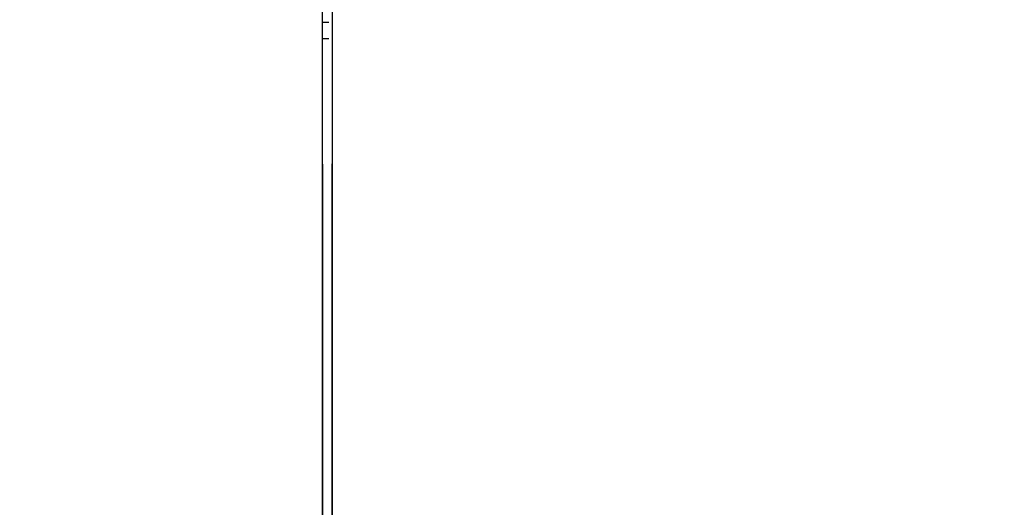
# Model space of a CAD drawing. Units: millimetres. Extents: x -488 to 1375, y -18 to 972.
# Drawn here: x 159 to 455, y 237 to 383 of the extents above; entities that cross this region are included whole.
import ezdxf

# ---------------------------------------------------------------- set-up
doc = ezdxf.new("R2010")
doc.units = ezdxf.units.MM
doc.header["$PDMODE"] = 34
doc.header["$PDSIZE"] = 3
doc.linetypes.add('STRICHPUNKT', pattern=[25.4, 12.7, -6.35, 0, -6.35])
doc.linetypes.add('VERDECKT', pattern=[9.524999999999999, 6.35, -3.175])
doc.layers.add('Basispunkt', color=191, linetype='Continuous', plot=False)
for name, color, linetype, lineweight in [('CREATON_GrE 0.20 (rot)', 10, 'Continuous', 20), ('CREATON_GrE 0.25', 2, 'Continuous', 25), ('CREATON_GrE 0.35', 3, 'Continuous', 35), ('CREATON_GrE 0.50', 7, 'Continuous', 50), ('CREATON_GrE 0.70', 4, 'Continuous', 70), ('CREATON_Linie 0.20 (rot)', 10, 'Continuous', 20), ('CREATON_Linie 0.25 - Funktion', 2, 'Continuous', 35), ('CREATON_Linie 0.35 - Funktion', 3, 'Continuous', 35), ('CREATON_Linie 0.50 - Funktion', 7, 'Continuous', 50), ('CREATON_Linie 0.70', 4, 'Continuous', 70), ('CREATON_Schraube', 143, 'Continuous', 35)]:
    doc.layers.add(name, color=color, linetype=linetype, lineweight=lineweight)
doc.layers.add('CREATON_Mittellinie', color=2, linetype='STRICHPUNKT')
doc.layers.add('Mittellinie', color=2, linetype='STRICHPUNKT')
doc.layers.add('CREATON_Schraffur grau_VA', color=254, linetype='Continuous', lineweight=30, transparency=0.4)

# ---------------------------------------------------------------- blocks, each defined once
blk = doc.blocks.new('*U52')
at = {"layer": 'CREATON_Schraffur grau_VA'}
h = blk.add_hatch(color=254, dxfattribs=at)
h.dxf.hatch_style = 1
edge = h.paths.add_edge_path()
edge.add_arc((5.488621073139793, -15.06136447806131), 35.81909264460096, 9.527592647008987, 60.81954731988583, ccw=False)
edge.add_arc((45.77346555796827, -8.500053300356335), 4.999999999999984, 187.2667298424199, 270.0000000000001)
edge.add_line((45.77346555796828, -13.50005330035632), (59.47300143065002, -13.50005330035632))
edge.add_line((59.47300143065002, -13.50005330035632), (87.68437750163173, -13.50005330035632))
edge.add_line((87.68437750163173, -13.50005330035632), (101.1989794401229, -13.50005330035632))
edge.add_arc((101.1989794401231, -5.500053300356386), 7.999999999999929, 269.999999999999, 341.5283221519698)
edge.add_arc((149.0974569510361, -21.50033638462412), 42.50022976819171, 18.471677848029174, 161.5283221519721, ccw=False)
edge.add_arc((196.9959344619484, -5.50005330035749), 7.999999999998836, 198.4716778480177, 269.9999999999884)
edge.add_line((196.9959344619468, -13.50005330035632), (209.5130794494055, -13.50005330035632))
edge.add_line((209.5130794494055, -13.50005330035632), (237.7244555203872, -13.50005330035632))
edge.add_line((237.7244555203872, -13.50005330035632), (250.2416005078458, -13.50005330035632))
edge.add_arc((250.2416005078442, -5.500053300357505), 7.99999999999881, 270.0000000000118, 341.5283221519825)
edge.add_arc((302.9331625215867, -24.75106374395352), 48.10177685472288, 103.61006381284528, 159.6643053495542, ccw=False)
edge.add_arc((290.6065730284659, 26.28957712535939), 4.406333899672354, 283.2191533701997, 355.6135170884208)
edge.add_line((295, 25.95256394876451), (296.0170560654446, 37.75928044709019))
edge.add_arc((302.2046802545477, 3.954117721952429), 34.36678221740605, 93.6823838578108, 100.37247735132098, ccw=False)
edge.add_line((299.997456951035, 38.24994669964369), (306.6974569510351, 38.24994669964369))
edge.add_arc((306.6939876857066, 36.24393742186155), 2.006012277716651, 30.09909481675072, 89.9009106959989, ccw=False)
edge.add_line((308.4295079510352, 37.24994669964369), (311.0154061434661, 32.77103969964352))
edge.add_arc((312.7474397965732, 33.77003822691261), 1.999484591833959, 209.9753930390402, 328.0483372528568)
edge.add_arc((316.1973379237971, 31.75014776074996), 1.999798942435955, 89.99658977798231, 151.2540802220086, ccw=False)
edge.add_line((316.1974569510351, 33.74994669964369), (318.1974569510351, 33.74994669964369))
edge.add_arc((318.1974569510352, 31.74994669964386), 1.999999999999829, 49.86521100000988, 90.00000000000318, ccw=False)
edge.add_line((319.486632866951, 33.2790070182127), (322.500649951035, 30.74994669964369))
edge.add_line((322.500649951035, 30.74994669964369), (334, 30.74994646696584))
edge.add_arc((299.0974459244693, 6.500049735576656), 42.49995026442248, 34.79113244286724, 157.424773193089)
edge.add_arc((250.5578980770738, 26.49929737063115), 9.999350680717699, 269.997472369849, 338.3835116301502, ccw=False)
edge.add_line((250.5574569510349, 16.49994669964369), (197.6374569510351, 16.49994669964369))
edge.add_arc((197.5887133940524, 26.42606900099378), 9.92624198152085, 202.8860189892555, 270.2813563605472, ccw=False)
edge.add_arc((149.0974550329143, 6.499343585424462), 42.50022976819296, 22.21179176606026, 157.4238988701374)
edge.add_arc((100.567622532044, 26.48498316066598), 9.985041635716058, 269.9416682459277, 338.4393157536354, ccw=False)
edge.add_line((100.5574569509588, 16.49994669964369), (46.6400000000001, 16.49994669964369))
edge.add_arc((46.64000000000006, 26.49994669964379), 10.00000000000011, 201.6190160000017, 270.0000000000002, ccw=False)
edge.add_line((37.34345742842265, 22.81561552358878), (36.04533035698842, 25.64157421924071))
edge.add_arc((33.22344048134927, 24.44072167107165), 3.066775067180315, 23.05213202933522, 94.0212235536434)
edge.add_line((33.00837985128192, 27.49994677525635), (23.40000000000009, 27.49994669964369))
edge.add_arc((21.40000035582248, 27.49994642674731), 1.999999644177628, -149.94497627255032, 7.817906691798271e-06, ccw=False)
edge.add_line((19.66891099999998, 26.49828369964368), (17.93108918701523, 29.50161042894567))
edge.add_arc((16.20000000000004, 28.49994669964346), 2.000000000000133, 30.05505100000613, 143.1301023541572)
edge.add_line((14.59999999999991, 29.6999466996435), (14.29999999258257, 29.29994668975357))
edge.add_arc((12.69999999999991, 30.49994669964419), 2.000000000000501, 270.0000000000039, 323.130101999985, ccw=False)
edge.add_line((12.70000000000005, 28.49994669964369), (10.70000000000005, 28.49994669964369))
edge.add_arc((10.69999965441703, 30.49994542327991), 1.999998723636254, 209.4002250161934, 270.0000099002305, ccw=False)
edge.add_line((8.957576999999901, 29.51813169964359), (6.44242311551352, 33.98176220498269))
edge.add_arc((4.700000000000037, 32.99994669964379), 1.999999999999899, 29.4002629999993, 89.99999999999974)
edge.add_line((4.700000000000045, 34.99994669964369), (1.5, 34.99994669964369))
edge.add_line((1.5, 34.99994669964369), (0, 33.49994669964369))
edge.add_line((0, 33.49994669964369), (0, 23.8121256996437))
edge.add_arc((-12.36451416588855, -51.9869407821739), 76.80090943519785, 62.62235366925938, 80.73538218481389, ccw=False)
blk.add_lwpolyline([(22.95264308127935, 16.21187221374473, -0.2276164025448639), (40.81362526572056, -9.13249640087682, 0.3775358107863097), (45.77346555796828, -13.50005330035632), (59.47300143065002, -13.50005330035632), (87.68437750163173, -13.50005330035632), (101.1989794401229, -13.50005330035632, 0.3226458531145294), (108.786822541951, -8.034740078252556, -0.7202723025186625), (189.408091360121, -8.034740078251646, 0.3226458531145294), (196.9959344619468, -13.50005330035632), (209.5130794494055, -13.50005330035632), (237.7244555203872, -13.50005330035632), (250.2416005078458, -13.50005330035632, 0.3226458531145294), (257.8294436096716, -8.034740078251637, -0.2495794037040404), (291.6141972247751, 21.99999999999914, 0.3268231616428414), (295, 25.95256394876451), (296.0170560654446, 37.75928044709019, -0.0291993339008213), (299.997456951035, 38.24994669964369), (306.6974569510351, 38.24994669964369, -0.2670225799083027), (308.4295079510352, 37.24994669964369), (311.0154061434661, 32.77103969964352, 0.5661930138444139), (314.4439921906576, 32.71190373304714, -0.2738386845493744), (316.1974569510351, 33.74994669964369), (318.1974569510351, 33.74994669964369, -0.1769334572395584), (319.486632866951, 33.2790070182127), (322.500649951035, 30.74994669964369), (334, 30.74994646696584, 0.5927751867795146), (259.8539995226122, 22.81561552358878, -0.3075734905239644), (250.5574569510349, 16.49994669964369), (197.6374569510351, 16.49994669964369, -0.30284805273514), (188.4438619047437, 22.56576187406787, 0.6695181560602689), (109.8539995226122, 22.81561552358878, -0.3081066225521365), (100.5574569509588, 16.49994669964369), (46.6400000000001, 16.49994669964369, -0.3075493462598719), (37.34345742842265, 22.81561552358878), (36.04533035698842, 25.64157421924071, 0.3199538475615322), (33.00837985128192, 27.49994677525635), (23.40000000000009, 27.49994669964369, -0.7669456655211321), (19.66891099999998, 26.49828369964368), (17.93108918701523, 29.50161042894567, 0.5377414752474688), (14.59999999999991, 29.6999466996435), (14.29999999258257, 29.29994668975357, -0.2360679758682893), (12.70000000000005, 28.49994669964369), (10.70000000000005, 28.49994669964369, -0.2707561185333388), (8.957576999999901, 29.51813169964359), (6.44242311551352, 33.98176220498269, 0.2707558942831454), (4.700000000000045, 34.99994669964369), (1.5, 34.99994669964369), (0, 33.49994669964369), (0, 23.8121256996437), (0, 23.8121256996437), (0, 23.8121256996437, -0.07919796079890788)], format="xyb", close=True)
at = {"layer": 'Basispunkt'}
for p in [(0, 0), (300.0000000000001, 0)]:
    blk.add_point(p, dxfattribs=at)
at = {"layer": 'CREATON_Linie 0.20 (rot)'}
blk.add_lwpolyline([(334, 30.74994646696584, 0.537407909925761), (265.3970657726472, 20.51779887048617, -0.3059631890081472), (250.5571922582246, 10.49994670548221), (197.6504555709033, 10.49994669964387, -0.3032646893184864), (182.9003709841829, 20.26995164470604, 0.6693681308163998), (115.4115070089242, 20.55365533861667, -0.3070046853552903), (100.5543381278176, 10.49994704496764), (50.1400000000001, 10.49994669964369, -0.2882683116182708), (34.96574656724374, 20.4393653359323, -0.03222019656343291), (32.40000000000009, 27.49994669964369)], format="xyb", dxfattribs=at)
at = {"layer": 'CREATON_Linie 0.20 (rot)', "color": 1, "linetype": 'VERDECKT'}
blk.add_lwpolyline([(22.95264308127935, 16.21187221374473), (27.33461756768543, 17.38601833634445, -0.5174222452526989), (30, 15.49994669964369), (30, 12.8364916996438), (30, 12.8364916996438, 0.2591826987895663), (43.84999999999991, 4.999946699643687), (101.0974569510349, 4.999946699643687, 0.3027756374845106), (120.9436107896902, 18.23071591241612, -0.6666666660117522), (177.2513030942434, 18.23071595594271, 0.3027756374845107), (197.0974569510349, 4.999946699643687), (251.0974569510349, 4.999946699643687, 0.3027756374845106), (270.9436107896902, 18.23071591241612, -0.245076982605436), (296.0170560654446, 37.75928044709019, -0.245076982605436)], format="xyb", dxfattribs=at)
at = {"layer": 'CREATON_Linie 0.20 (rot)', "color": 1, "linetype": 'VERDECKT', "flags": 128}
blk.add_lwpolyline([(101.5211265816954, 4.999946699643687), (108.6380545583179, 4.999946699643687, 0.2177360525156348), (116.2005342681759, 8.457095590380476, -0.4495769143437175), (181.9973911878517, 8.453701786500886, 0.2177630653610161), (189.5605458183886, 4.995772715088123), (197.0974947677914, 4.995772715088123)], format="xyb", dxfattribs=at)
blk = doc.blocks.new('DIN6923')
at = {"color": 0, "linetype": 'ByBlock', "ltscale": 0.35}
for p, q in [((-8.500000000000028, -0.7999999999999545), (-8.500000000000028, 0)), ((-8.500000000000028, 0), (8.500000000000028, 0)), ((8.500000000000028, 0), (8.500000000000028, -0.7999999999999545)), ((-8.500000000000028, -0.7999999999999545), (8.500000000000028, -0.7999999999999545)), ((5.631111625133457, -1.600000000000477), (-5.631110671461698, -1.600000000003092))]:
    blk.add_line(p, q, dxfattribs=at)
for points in [[(-3.754722296592464, -6.849999999998658, -0.6661733875264385), (-7.507499046324912, -6.849999999998544), (-7.507499046324911, -2.850000000007411, -0.6661733875264385), (-3.754722296592463, -2.84999999999843)], [(3.754723250267744, -6.84999999999866, 0.6661733875264385), (7.507499999999966, -6.849999999998547), (7.507499999999967, -2.849999999998092, 0.6661733875264385), (3.754723250267745, -2.849999999998432)]]:
    blk.add_lwpolyline(points, format="xyb", close=True, dxfattribs=at)
for points in [[(9.53675026948986e-07, -1.599999999998545), (-5.631110671458573, -1.599999999998543)], [(2.842170943040401e-14, -1.599999999998545), (5.631111625133856, -1.599999999998546)], [(9.53675025505696e-07, -8.099999999998547), (-5.631110671458575, -8.099999999998545)], [(2.69784194983913e-14, -8.099999999998547), (5.631111625133854, -8.099999999998548)]]:
    blk.add_lwpolyline(points, dxfattribs=at)
for points in [[(9.53675026948986e-07, -1.59999999999863, 0.162083980363926), (-3.754722296592918, -2.849999999998459, 0.162083980363926)], [(-2.003952559448408e-13, -8.099999999998461, 0.1620839803639259), (3.754723250267744, -6.849999999998632, 0.1620839803639259)]]:
    blk.add_lwpolyline(points, format="xyb", dxfattribs=at)
for centre, radius, start, end in [((-9.40191955712865, -2.501919557128758), 1.926133190220368, 349.5886123793649, 62.07898099877029), ((2.544044577946901e-13, -7.86417867443919), 6.264178674440555, 53.17335289309752, 89.99999999999999), ((9.40191955712865, -2.501919557128758), 1.926133190220368, 117.9210190012297, 190.4113876206351), ((9.536745721492721e-07, -1.835821325557902), 6.264178674440555, 233.1733528930975, 270)]:
    blk.add_arc(centre, radius, start, end, dxfattribs=at)
blk = doc.blocks.new('*U72')
blk.add_lwpolyline([(22.95253892505025, -14.03589838480002), (21.22048811745026, -15.03589838480002), (23.22048811742798, -18.49999999999977, 0.8390996311772853), (32.47465390144998, -15.13175911159999), (30.32072510149646, -2.916221867997365, 0.3639702342662143), (18.50303206535, 7), (-18.50303194554999, 7, 0.3639702342662143), (-30.32072498164962, -2.91622186799998), (-32.47465378161087, -15.13175911166559, 0.8390996311772853), (-23.2204879976498, -18.5), (-21.2204879976498, -15.03589838480002), (-22.95253880514974, -14.03589838480002), (-24.95253880519658, -17.49999999999989, -0.8390996311772853), (-30.50503827554985, -15.47905546699997), (-28.35110947564999, -3.263518223300025, -0.3639702342662143), (-18.50303194554999, 5), (18.50303206535, 5, -0.3639702342662143), (28.35110959547183, -3.263518223331062), (30.50503839545036, -15.47905546699997, -0.8390996311772853), (24.95253892499659, -17.49999999999989)], format="xyb", close=True)
at = {"layer": 'Basispunkt'}
blk.add_point((5.995025276206434e-08, 7), dxfattribs=at)
at = {"layer": 'CREATON_GrE 0.20 (rot)'}
blk.add_line((-12.94320804627478, 3.341643675400064), (12.94320816617528, 3.341643675400064), dxfattribs=at)
at = {"layer": 'CREATON_GrE 0.35', "linetype": 'VERDECKT', "ltscale": 0.5}
blk.add_lwpolyline([(-16.71805589568112, 6.938329732486068, -0.2625434215064145), (-13.04069634671214, 4.000000000031378, 0.2221996450281726), (-11.25410773806971, 2.09246972763026, 0.08071285632735421), (-10.79500092970557, 2), (10.79500092970011, 2, 0.0807129476076395), (11.25410773807016, 2.09246972763026, 0.2222284102223331), (13.04069634671214, 4.000000000031378, -0.3068429888156333), (17.50000005985339, 7.000000000048317)], format="xyb", dxfattribs=at)
at = {"layer": 'CREATON_GrE 0.35', "linetype": 'VERDECKT'}
blk.add_lwpolyline([(-16.80189847568045, 4.915288484820621, -0.2347943411411455), (-14.9150052280711, 3.299033816616088, 0.2191192257844957), (-11.97974660216369, 0.2286914216747391, 0.08725741748874888), (-10.79500092970011, 0), (10.79500092970011, 0, 0.08725746434521356), (11.97974660216414, 0.2286914216747391, 0.2188007620717992), (14.91500522807155, 3.299033816616088, -0.3025233326900596), (17.50000005990023, 5.000000000048317)], format="xyb", dxfattribs=at)
at = {"layer": 'Mittellinie', "linetype": 'STRICHPUNKT'}
blk.add_line((5.995025276206434e-08, -22.07848677380002), (5.995025276206434e-08, 9), dxfattribs=at)
blk = doc.blocks.new('Feder VA')
at = {"layer": 'Basispunkt'}
blk.add_point((0, 0), dxfattribs=at)
at = {"layer": 'CREATON_GrE 0.25'}
for points, knots in [([(-8.189084599381207, 31.40947529573339), (-8.020436796420658, 31.47445719473876), (-7.319418370731913, 31.74456749406716), (-6.401930169285155, 32.21408155185179), (-5.359525195009159, 32.84869077506403), (-4.462991590554342, 33.58079927060874), (-3.752367982949185, 34.58132263048208), (-3.539363029851305, 35.70325526909994), (-3.915741824803266, 36.87285873013809), (-4.979914367190762, 37.9064489566008), (-6.368827846284152, 38.57151483673442), (-7.921678453236385, 39.05845700852512), (-9.366078428688528, 39.38017968256133), (-10.88425656946947, 39.63801244948718), (-12.62567322483938, 39.86280281348968), (-14.64478667137701, 40.05517685358632), (-16.18946189797225, 40.12765172014952), (-16.99999999979991, 40.1656814883255)], [0, 0, 0, 0, 0.0214380183381352, 0.0891114239346302, 0.1436683078471145, 0.2097105302927189, 0.2840399359039408, 0.3556361850406717, 0.4291772719466134, 0.517995874251686, 0.6186993490088506, 0.6829307569059426, 0.7416913453643159, 0.8011371511779284, 0.8576446251480895, 0.9253018023912012, 1, 1, 1, 1]), ([(-16.99999999979991, 37.66076009144524), (-16.92023125463675, 37.65939421256371), (-15.98689041743456, 37.64341263311132), (-14.52270404182946, 37.52745722803627), (-12.87344366263551, 37.37142598992875), (-11.66962632091145, 37.21897677003506), (-10.57690901324986, 37.05370394578028), (-9.35463868265197, 36.82717142355602), (-8.000884314128601, 36.48835795975526), (-6.873954560596761, 36.06047288857894), (-6.225441327480443, 35.63055113940902), (-6.128480137821501, 35.53286541664647), (-6.125278521881231, 35.55380969802241), (-6.186734989017172, 35.46385940739822), (-6.617186704283998, 35.02342688636941), (-7.35804840616402, 34.54541247720749), (-8.460566068057236, 33.96675926710702), (-10.03202929651252, 33.3421159945093), (-11.90835426993272, 32.74053392995052), (-13.1079641807055, 32.39470032032614), (-13.76004291962454, 32.22850033266059), (-13.91497189482743, 32.18901247294207)], [0, 0, 0, 0, 0.006583410041395001, 0.0770297367355826, 0.1271256513862439, 0.1570354459816111, 0.193762474444081, 0.240426806873581, 0.2968825606069709, 0.3729844450194009, 0.4353196875236067, 0.5049516280734968, 0.5682658137863762, 0.6247768472087736, 0.6958612737838737, 0.7419332787607045, 0.7902969429790185, 0.8836591889419305, 0.9407462705549696, 0.9859217621554436, 1, 1, 1, 1]), ([(-19.99999999979991, 32.36039555978016), (-20.76725546674334, 32.3503254565203), (-22.42097483585258, 32.32862065866993), (-24.75100653545451, 32.21428745056267), (-26.82095321537509, 32.06407829506372), (-28.54755669394308, 31.89265719920911), (-30.01717059023122, 31.70381512191875), (-31.32809293237733, 31.49402270749624), (-32.46145350380721, 31.27968357499356), (-33.4886399701918, 31.04138105124423), (-34.45169098939277, 30.7287289351392), (-35.05805072773455, 30.3889286294235), (-35.45184731746031, 30.00147594102634), (-35.69813504694594, 29.4452138641791), (-35.71892806778578, 28.86620028853179), (-35.31457826908809, 28.06648628884227), (-34.67896485268739, 27.7374152293138), (-33.93196977400839, 27.54024855832745), (-33.08227729970167, 27.43448510166093), (-31.75857284999256, 27.3605875091589), (-29.75267251109472, 27.3649555295309), (-27.33554685018044, 27.49260381847751), (-24.70739887798391, 27.7404377391332), (-22.23308561831255, 28.04147193180995), (-20.64037455247399, 28.29394121813277), (-19.99999999980082, 28.39545046846717)], [0, 0, 0, 0, 0.048162696373018, 0.1038084279516839, 0.151625419541155, 0.1911522335605823, 0.2324862555986711, 0.2714645277358813, 0.3107491132001728, 0.3518252260127541, 0.3992258353158002, 0.4470106701892774, 0.4710466540527508, 0.4880935958332241, 0.5091102772984716, 0.5358150486347358, 0.5775792578303878, 0.6158431041678986, 0.6492681204844515, 0.7088762407918376, 0.7747841595594213, 0.8377121807745641, 0.8986654672154704, 0.9592568561278264, 1, 1, 1, 1]), ([(-33.4266499293708, 28.45033685346516), (-33.42679953359675, 28.44163754024009), (-33.42715597481765, 28.42091089415703), (-33.16671023751951, 28.52472232095454), (-32.55325381845523, 28.69610708514995), (-31.66697939767346, 28.88849129461892), (-30.57829228389801, 29.08617158301661), (-29.16105306992904, 29.3019963414132), (-27.3314216878398, 29.51013904611239), (-25.11919993360516, 29.68899784693565), (-22.61408642508559, 29.82308641327211), (-20.82814808686362, 29.84798577618483), (-19.99999999979991, 29.85953172898951)], [0, 0, 0, 0, 0.046113730336676, 0.1098687842977446, 0.2205939846431121, 0.2991213697120527, 0.3856915702475168, 0.4988743922391582, 0.6056017279067438, 0.7316513281832386, 0.8755654467599191, 1, 1, 1, 1]), ([(-7.512456706826928, 23.56524074939398), (-7.343808903856374, 23.63022264841322), (-6.642790478125793, 23.90033294779982), (-5.725302277450286, 24.36984700450864), (-4.682897300215703, 25.00445623184726), (-3.786363708962202, 25.73656470898675), (-3.075740044761009, 26.73708814776285), (-2.86273530182098, 27.85902049338972), (-3.23911324330766, 29.0286251442875), (-4.303289826688346, 30.0622097369901), (-5.69218788174658, 30.72729712058378), (-7.245076876827628, 31.21418577346117), (-8.689359927953777, 31.53607145786043), (-10.20796542327844, 31.79330842730371), (-11.94775908540032, 32.02036149169714), (-14.00877869895521, 32.20547887120449), (-15.75381461257894, 32.32059692969722), (-16.81036461356144, 32.33396327384469), (-16.99999999979991, 32.33636233856737)], [0, 0, 0, 0, 0.0210081158325653, 0.0873244479268739, 0.140787287570908, 0.2055051470807862, 0.2783440045823194, 0.3485045143513785, 0.4205708615204626, 0.5076083598508423, 0.6062924000019598, 0.669235757727841, 0.7268180038689231, 0.785071726512278, 0.8404460404925694, 0.9067464696651519, 0.9832623451547348, 1, 1, 1, 1]), ([(-16.99999999979991, 29.8292503876728), (-16.69351503858252, 29.82502349432218), (-15.53106874264722, 29.8089915934446), (-13.84448591479213, 29.68509342552932), (-12.19701720094145, 29.52695448134045), (-10.99294578411082, 29.3748041541204), (-9.900300939230878, 29.20944608501759), (-8.678003650949908, 28.98294527567407), (-7.324259306870776, 28.64412001916912), (-6.197325974279924, 28.21623915837802), (-5.548813628010979, 27.78631636592525), (-5.451852196377335, 27.68863092782033), (-5.448650640320015, 27.7095751387518), (-5.510107092800357, 27.61962486536822), (-5.940558812392741, 27.17919233924943), (-6.681420513458765, 26.7011779310443), (-7.783938175590269, 26.12252472066632), (-9.355401403942782, 25.49788144818967), (-11.23172637738299, 24.89629938360747), (-12.43133628815031, 24.55046577398673), (-13.08341502707117, 24.38426578632095), (-13.23834400227407, 24.34477792660221)], [0, 0, 0, 0, 0.0247623815556888, 0.0939195796212579, 0.1430987668741464, 0.1724612288505057, 0.2085161731028149, 0.2543265741821197, 0.309749218996944, 0.3844584812175349, 0.4456530234261423, 0.5140107381612649, 0.5761663094618635, 0.631643222378111, 0.7014268434513907, 0.7466557563412303, 0.7941343923820012, 0.8857881611289838, 0.9418305808741136, 0.9861793860841528, 1, 1, 1, 1]), ([(-16.99999999980082, 28.93359292446667), (-16.69393505248354, 28.99012590542372), (-15.55885339889847, 29.19978581606972), (-14.50087674882343, 29.46883888643458), (-13.72817434897206, 29.66534412418594)], [0, 0, 0, 0, 0.269641348137112, 1, 1, 1, 1]), ([(-19.99999999980082, 24.50363214956974), (-20.53996199225822, 24.49604497984865), (-21.965550886237, 24.47601359793305), (-24.07371002748915, 24.36940624289878), (-26.14446050717106, 24.21997449427647), (-27.87089375401411, 24.04838875628127), (-29.34055165758491, 23.85958924128693), (-30.65146268254194, 23.64978588127474), (-31.78482627419817, 23.43544966983961), (-32.8120118652123, 23.1971462994178), (-33.77506315902974, 22.88449444910532), (-34.38142282745048, 22.54469407513886), (-34.77521942559997, 22.15724139607767), (-35.02150715498647, 21.60097931636949), (-35.04230017063401, 21.02196574865718), (-34.63795040481182, 20.22225170416107), (-34.00233679454959, 19.89318090682082), (-33.2553424048192, 19.69601330457124), (-32.40564717431516, 19.59025357334758), (-31.08196166552898, 19.51633037923023), (-29.07597755725238, 19.52081162697925), (-26.65915247539397, 19.64805363647031), (-24.02993098664956, 19.89733858209934), (-21.77849834507743, 20.16730383411061), (-20.41353119992528, 20.38213066814922), (-19.99999999980082, 20.44721472443155)], [0, 0, 0, 0, 0.0349273487188589, 0.09221397269662401, 0.1414410012434854, 0.1821333898154446, 0.2246862777155199, 0.2648139488931499, 0.305256966026167, 0.3475443394222006, 0.3963427073189706, 0.4455366309062025, 0.4702813926418949, 0.4878310180317288, 0.5094674435796266, 0.536959690523853, 0.5799554510259457, 0.6193476292738167, 0.6537582891187709, 0.7151241455320907, 0.7829755701154487, 0.8477592253347269, 0.9105099144080276, 0.9728880342464872, 1, 1, 1, 1]), ([(-6.835828814273558, 15.72100620305434), (-6.667181011305733, 15.78598810207086), (-5.966162585581518, 16.05609840144655), (-5.048674384770496, 16.52561245835602), (-4.006269408057964, 17.16022168492532), (-3.109735814473428, 17.89233016549622), (-2.399112160266672, 18.89285358956261), (-2.186107380208345, 20.014785989811), (-2.562485472436496, 21.18439041888803), (-3.626661342083938, 22.21797606186874), (-5.015562121386214, 22.88305943666307), (-6.568444336227916, 23.36995806684547), (-8.012748038919202, 23.69181336191139), (-9.531278053460486, 23.94916140336329), (-11.27135837405695, 24.17579264207677), (-13.33104399018248, 24.36287303479025), (-15.29909943524763, 24.48525318673626), (-16.58369416104233, 24.49848691673014), (-16.99999999980082, 24.50277564605005)], [0, 0, 0, 0, 0.0205972360172976, 0.0856165435474427, 0.1380337491206756, 0.2014858472279917, 0.2729001116553662, 0.3416884118686326, 0.412345274834113, 0.4976804809873974, 0.5944344441857494, 0.6561467464756104, 0.7126027905885306, 0.7697171783676645, 0.8240084733813151, 0.8890121890214138, 0.964031555778919, 1, 1, 1, 1]), ([(-32.75002203681743, 20.60610230712541), (-32.75017164622932, 20.59740299812381), (-32.75052809980571, 20.57667636210283), (-32.49008220998894, 20.68048766469894), (-31.87662672920669, 20.85187319297074), (-30.99034940264938, 21.0442550361646), (-29.90167439022571, 21.24194517911371), (-28.48437627850126, 21.45772197502254), (-26.6549761875458, 21.66605302812434), (-24.44170166807544, 21.84405452565386), (-22.15738726529253, 21.96980940568653), (-20.60033313627082, 21.9929590628368), (-19.99999999980082, 22.00188457546085)], [0, 0, 0, 0, 0.04774319808306, 0.1137510909131647, 0.2283888600608789, 0.309691076839239, 0.3993203087855396, 0.516502541723424, 0.6270011782564646, 0.7575048479954812, 0.9065042939303736, 1, 1, 1, 1]), ([(-16.99999999980082, 21.99774068390036), (-16.46607149311149, 21.99150840273921), (-15.07465497259273, 21.97526709166527), (-13.16684189365697, 21.8420542477312), (-11.52051801874859, 21.68256852078127), (-10.31628425291911, 21.53060918010522), (-9.22368571032985, 21.36519664122034), (-8.001371196619406, 21.13871609578371), (-6.647633257963211, 20.79988330397248), (-5.520697638427013, 20.37200513353503), (-4.872185858836932, 19.94208167444458), (-4.77522427258555, 19.8443964182303), (-4.772022754789763, 19.86534058414952), (-4.833479197905948, 19.77539032178254), (-5.263930920263196, 19.33495779241116), (-6.004792620808988, 18.8569433848171), (-7.10731028308965, 18.27829017426245), (-8.678773511378498, 17.65364690186323), (-10.55509848483144, 17.05206483726568), (-11.75470839559694, 16.70623122764698), (-12.4067871345178, 16.5400312399812), (-12.5617161097207, 16.50054338026268)], [0, 0, 0, 0, 0.0422879792951164, 0.1102023815423544, 0.1584977896662946, 0.187332590806459, 0.2227396063514138, 0.2677267673849972, 0.3221534344398257, 0.3955201269601434, 0.4556149669932854, 0.5227442530991424, 0.5837828519621744, 0.638262811888496, 0.7067923799508965, 0.7512085024822542, 0.7978339193067757, 0.8878406155331905, 0.9428759197956722, 0.9864277507036174, 1, 1, 1, 1]), ([(-16.99999999980082, 20.96040957521575), (-16.46553832526661, 21.05772701056628), (-15.09977570419415, 21.30641184974797), (-13.82653309654416, 21.6263638659525), (-13.05154645641688, 21.82110957784619)], [0, 0, 0, 0, 0.3913283804131585, 1, 1, 1, 1]), ([(-19.99999999980082, 16.64686873935909), (-20.31297150155115, 16.64205753843578), (-21.51037888771407, 16.62365021543701), (-23.39613072301382, 16.52425152439082), (-25.46802497632507, 16.37592599341951), (-27.19421599050566, 16.2041059765063), (-28.66393651460658, 16.01536702588885), (-29.97483143567479, 15.8055480907575), (-31.10819932498726, 15.59121603588096), (-32.13538367038473, 15.35291146067857), (-33.09843535496657, 15.04025998858026), (-33.70479492389859, 14.7004595174875), (-34.0985915340234, 14.31300685172766), (-34.34487926329803, 13.75674476790925), (-34.36567227142314, 13.17773121167249), (-33.96132255318116, 12.37801710233396), (-33.32570866235983, 12.04894668443558), (-32.57871526968756, 11.85177773444707), (-31.72901605036805, 11.7460233947445), (-30.40535795319557, 11.67206314955183), (-28.39925261250483, 11.67670826180859), (-25.98286253356219, 11.80336229704369), (-23.3520874341557, 12.05474718968674), (-21.32420632676167, 12.29273665335779), (-20.18703684921639, 12.46984838776837), (-19.99999999980082, 12.49897898039592)], [0, 0, 0, 0, 0.0208877108679289, 0.0799149415632269, 0.1306376926823604, 0.1725664858455254, 0.2164123080710372, 0.2577592253686314, 0.2994310701478068, 0.3430033104305442, 0.3932843764000541, 0.4439730166927241, 0.4694696275602084, 0.487552483811325, 0.5098463142652379, 0.538173890408297, 0.5824760415537671, 0.6230651185768742, 0.6585213178780216, 0.7217517251146139, 0.7916647591492431, 0.8584168121834221, 0.9230741290756894, 0.9873475565248746, 1, 1, 1, 1]), ([(-16.99999999980082, 5.015558955640191), (-16.94250194301341, 5.026011326008231), (-16.885003886226, 5.03646369637627), (-16.82750582943859, 5.046916066744309), (-16.8275058006112, 5.046916071984739), (-16.82750577178381, 5.04691607722517), (-16.82750574295642, 5.0469160824656), (-15.89740148785404, 5.21599649590064), (-13.93238415813267, 5.573210153072864), (-11.31485788499504, 6.200800096733587), (-9.033819000179395, 6.843841731373118), (-7.202003633300595, 7.449641138693892), (-5.608308001422305, 8.072557586483413), (-4.364450723222948, 8.68021946799854), (-3.331923061618912, 9.316335100784158), (-2.432355196131542, 10.04798082173329), (-1.722687042975853, 11.04864996002186), (-1.509424727022637, 12.17054312361063), (-1.885875907902122, 13.34015853470794), (-2.950026909487864, 14.3737411655917), (-4.33893672143677, 15.03882293859931), (-5.891813107219608, 15.52572809499475), (-7.336130977329962, 15.84756296516161), (-8.854610094428612, 16.10498579376542), (-10.59488347290335, 16.33133297183906), (-12.65367075043924, 16.51973528454812), (-14.84406433824916, 16.65038021464477), (-16.35663933969591, 16.66357616884625), (-16.99999999980082, 16.66918895353297)], [-0.003674572943071132, -0.003674572943071132, -0.003674572943071132, -0.003674572943071132, -1.842293480020764e-09, -1.842293480020764e-09, -1.842293480020764e-09, 0, 0, 0, 0.0594408681197424, 0.1255798318396641, 0.1753808524174275, 0.225496576291928, 0.2715533413556093, 0.3189657043442991, 0.357188559552941, 0.4034581065865391, 0.4555337000713083, 0.5056944289836296, 0.5572177220148307, 0.6194445269985376, 0.6899979394849414, 0.7349988198108063, 0.7761668137200965, 0.8178148747057582, 0.8574043241184551, 0.9048053174328324, 0.9595097672801252, 1, 1, 1, 1]), ([(-32.07339414426315, 12.76186776078578), (-32.07354376083367, 12.75316845761313), (-32.0739002314649, 12.73244183548024), (-31.81345413113923, 12.83625296665173), (-31.19999994539467, 13.00763954951731), (-30.31371860821946, 13.20001812672751), (-29.22506029834313, 13.39772187113942), (-27.80768089467529, 13.61343246819604), (-25.97860003669212, 13.82202348379508), (-23.76387246810828, 13.99884171296583), (-21.7009784810789, 14.11676886102157), (-20.37286665097509, 14.13821611688229), (-19.99999999980082, 14.14423742193242)], [0, 0, 0, 0, 0.0494920413111074, 0.1179178169184087, 0.2367547912786391, 0.3210351250861662, 0.4139474943508334, 0.5354221367365362, 0.6499683611976648, 0.7852524073719048, 0.9397097338524756, 1, 1, 1, 1]), ([(-16.99999999980082, 14.16623098012826), (-16.23823426247964, 14.15845644039541), (-14.61792071622677, 14.1419196083649), (-12.48950862165021, 13.99864950623828), (-10.84397947475282, 13.83822886521818), (-9.639633009031062, 13.68640210422279), (-8.547066608429308, 13.52095175325246), (-7.324740138644305, 13.29448527507122), (-5.971006638481416, 12.95564725032546), (-4.84406947025855, 12.52777095740282), (-4.195557952147286, 12.09784700189891), (-4.09859676586257, 12.00016200135121), (-4.095393564558439, 12.02110569982199), (-4.156856061496914, 11.93115699095711), (-4.587283495399792, 11.49071826338843), (-5.32821043027889, 11.01272049615136), (-6.430427807359596, 10.43399068930933), (-8.003773179133535, 9.809827510305354), (-9.87529504628856, 9.207020279116591), (-11.29824028785697, 8.80306945951736), (-12.83325006955602, 8.408749359292528), (-14.68689209874811, 7.979290429154162), (-16.2039858329772, 7.700348837890488), (-16.99999999980082, 7.553989088751337)], [0, 0, 0, 0, 0.0519562475914547, 0.1105135183432896, 0.1521548668055568, 0.1770168578055372, 0.2075455546235181, 0.246334460685145, 0.2932623135910331, 0.3565206672821836, 0.4083357418785581, 0.4662160684633033, 0.518844872393924, 0.5658186755695873, 0.6249063556308421, 0.6632028999094332, 0.703404345649488, 0.7810100714750827, 0.8284627045833802, 0.8660140378768756, 0.8947905502903433, 0.9447969426258138, 1, 1, 1, 1]), ([(-16.99999999980082, 12.98722622596472), (-16.23648913909347, 13.12482553354937), (-14.64004555053089, 13.41253530126664), (-13.15153698530412, 13.78338626331151), (-12.37491856386351, 13.97687503150621)], [0, 0, 0, 0, 0.4782573378586958, 1, 1, 1, 1]), ([(-19.99999999980082, 8.790105329148673), (-20.08652777297539, 8.78859890613785), (-21.05566155814541, 8.771726572771172), (-22.71804108618653, 8.678603230372687), (-24.7916926272892, 8.531977286380993), (-26.51751147647702, 8.359797324570309), (-27.98732821043359, 8.171151424743016), (-29.29819838956883, 7.961308560081875), (-30.43157288178464, 7.746982891313792), (-31.45875531340699, 7.508676465117674), (-32.42180759843632, 7.196025573999009), (-33.02816701425945, 6.856224954024469), (-33.4219636432681, 6.468772308048415), (-33.66825137124397, 5.912510219433329), (-33.68904437307447, 5.333496673711807), (-33.28469469681568, 4.53378250681692), (-32.64908055763954, 4.204712424948752), (-31.90208804777649, 4.007542281612928), (-31.05238529663712, 3.901792715739589), (-29.72875147057676, 3.827799664342365), (-27.72253878684842, 3.832589867454885), (-25.30653387334405, 3.958723291553383), (-22.70984988477826, 4.208555222545353), (-20.90645278108088, 4.415456648955495), (-19.99999999980082, 4.55105229998528)], [0, 0, 0, 0, 0.0059329022475601, 0.0664500633872851, 0.1184531281892269, 0.16144026314983, 0.2063928156865096, 0.248783387415106, 0.2915070882525896, 0.3361791532529069, 0.3877293841499244, 0.439697477120097, 0.4658376583586414, 0.4843769513718, 0.5072335095079177, 0.5362761135730922, 0.5816965134144241, 0.6233101159125634, 0.6596612796252238, 0.7244877114024484, 0.7961654488907819, 0.8646024177658723, 0.9308917764083302, 0.9940842874186127, 0.9940842874186127, 0.9940842874186127, 0.9940842874186127]), ([(-31.39676625170978, 4.917633214446141), (-31.39691587879861, 4.908933919839001), (-31.39727237449097, 4.888207318114269), (-31.13682596482704, 4.992018197381299), (-30.52337368210647, 5.163406329945246), (-29.63708645143834, 5.355780107879355), (-28.54845268550708, 5.553503839278051), (-27.1309538255, 5.769117158887752), (-25.30234207185186, 5.978090182438109), (-23.085479286372, 6.153169630337402), (-21.24506455782648, 6.264131298822349), (-20.14599402371005, 6.283956770147711), (-19.99999999980082, 6.286590268403643)], [0, 0, 0, 0, 0.0513738770616411, 0.1224014057465185, 0.2457569180557301, 0.3332418427636319, 0.4296870187890948, 0.5557804911678541, 0.6746821064063662, 0.8151100574959036, 0.9754403144760859, 1, 1, 1, 1])]:
    blk.add_open_spline(points, degree=3, knots=knots, dxfattribs=at)
blk = doc.blocks.new('*U77')
at = {"color": 0, "linetype": 'ByBlock'}
for points in [[(-16, 0), (-17, 0, -0.414213562373095), (-20, 3), (-20, 43.53679597731201)], [(-17, 43.78679597731201), (-17, 3.5, 0.414213562373095), (-16.5, 3), (-16, 3)]]:
    blk.add_lwpolyline(points, format="xyb", dxfattribs=at)
blk.add_lwpolyline([(-16, 3), (16, 3), (16, 0), (-16, 0)], close=True)
at = {"layer": 'Basispunkt'}
blk.add_point((0, 0), dxfattribs=at)
at = {"layer": 'CREATON_GrE 0.20 (rot)'}
for points in [[(-20, 253.6060429633063), (-17, 253.6060429633063)], [(-13.07106781186485, 0), (-13.07106781186485, 3)], [(13.07106781186576, 0), (13.07106781186576, 3)]]:
    blk.add_lwpolyline(points, dxfattribs=at)
at = {"layer": 'CREATON_GrE 0.25'}
blk.add_lwpolyline([(-20, 195.5528625106502), (-20, 259.7371500142002), (-17, 259.7371500142002), (-17, 195.6778625106502)], dxfattribs=at)
at = {"layer": 'CREATON_GrE 0.25', "linetype": 'VERDECKT', "ltscale": 0.3}
for points in [[(-20, 238.1931620000001), (-17, 238.1931620000001)], [(-20, 233.2847610502), (-17, 233.2847610502)], [(-20, 49.99999986059936), (-17, 49.99999986059936)], [(-20, 24.04728699340001), (-17, 24.04728699340001)]]:
    blk.add_lwpolyline(points, dxfattribs=at)
at = {"layer": 'CREATON_GrE 0.35'}
for points in [[(-20, 43.53679597731201), (-20, 195.5528625106502)], [(-17, 195.6778625106502), (-17, 43.78679597731201)]]:
    blk.add_lwpolyline(points, dxfattribs=at)
at = {"layer": 'CREATON_Schraube'}
for p, q in [((-9.999999999899956, 3.796800000000076), (10.00000000019827, 3.796800000000076)), ((-9.999999999899956, 3.399999999899592), (10.00000000019827, 3.399999999899592))]:
    blk.add_line(p, q, dxfattribs=at)
blk.add_lwpolyline([(10.00000000000244, 3.79679999990276, 0.4003200000001357), (-10.00000000000244, 3.79679999990276), (-9.999999999899956, 3.399999999899592), (-9.600000000000364, 3), (9.600000000000364, 3), (10.00000000019827, 3.399999999899592), (10.00000000019827, 3.796800000000076)], format="xyb", dxfattribs=at)
at = {"layer": 'Mittellinie'}
blk.add_lwpolyline([(0, -3.570009241878608), (0, 6.382119770140605)], dxfattribs=at)
at = {"layer": 'CREATON_GrE 0.70'}
blk.add_blockref('Feder VA', (0, 0), dxfattribs=at)
blk = doc.blocks.new('CREATON_DS-HEI__GrE - Gitter - VA_neu')
blk.add_lwpolyline([(-131.0725678036474, 16.21371610611868), (-123.0601668457543, 8.50026182202032), (-125.8343246894929, 5.618587264054895), (-137.1377351253941, 16.50026182202049, 0.1939770824003307), (-139.9118929691326, 17.6185872640549), (-161.8349990197462, 17.6185872640549, 0.1848287628993775), (-164.5056497831597, 16.59644295227724), (-176.7462880775784, 5.618587264054895), (-179.4169388409919, 8.5964429522773), (-171.2330848538199, 15.93602491554941)], format="xyb")
at = {"layer": 'Basispunkt'}
blk.add_point((-150.893836192266, 21.6185872640549), dxfattribs=at)
at = {"layer": 'CREATON_Linie 0.20 (rot)', "color": 1, "linetype": 'VERDECKT', "flags": 128}
blk.add_lwpolyline([(-171.2330848538199, 15.93602491554941), (-167.7461613263331, 19.06322648461094, -0.1848287628993796), (-161.0695344177993, 21.6185872640549), (-140.7181379667327, 21.6185872640549, -0.1939770824003312), (-133.7827433573871, 18.8227736589684), (-131.0725678036474, 16.21371610611868)], format="xyb", dxfattribs=at)
at = {"layer": 'CREATON_Linie 0.25 - Funktion'}
blk.add_line((-142.4020504013025, 58.46133124091381), (-159.4020504013025, 58.46133124091381), dxfattribs=at)
blk.add_lwpolyline([(-159.4020504013025, 59.26133124091376), (-159.4020504013025, 61.26133124091376), (-142.4020504013025, 61.26133124091376), (-142.4020504013025, 59.26133124091376)], close=True, dxfattribs=at)
at = {"layer": 'CREATON_Linie 0.25 - Funktion', "flags": 128}
blk.add_lwpolyline([(-143.2020504013027, 57.66133124091385), (-142.4020504013025, 58.46133124091381), (-142.4020504013025, 59.26133124091376), (-159.4020504013025, 59.26133124091376), (-159.4020504013025, 58.46133124091381), (-158.6020504013028, 57.66133124091385)], close=True, dxfattribs=at)
at = {"layer": 'CREATON_Linie 0.25 - Funktion'}
blk.add_lwpolyline([(-158.4020504013025, 48.33266700816186, -0.08893266799260409), (-143.4020504013025, 48.33248967339937), (-143.4020504013025, 51.16133124091385), (-158.4020504013025, 51.16133124091385)], format="xyb", close=True, dxfattribs=at)
for points in [[(-161.3734459944394, 17.6098165501929), (-161.3734459944394, 16.67433633977535)], [(-140.3734459944394, 16.67433633977541), (-140.3734459944394, 17.6098165501929)]]:
    blk.add_lwpolyline(points, dxfattribs=at)
blk.add_lwpolyline([(-161.3734459944394, 11.10010362868186), (-161.3734459944394, 3.199366280063003, -0.04637017964159718), (-161.5447241250963, 1.356480929561116), (-165.8734459944394, -21.73003570693581), (-150.8734459944394, -21.73003570693581), (-135.8734459944394, -21.73003570693581), (-140.2021678637825, 1.356480929561116, -0.04637017964159695), (-140.3734459944394, 3.199366280063003), (-140.3734459944394, 11.10010362868226)], format="xyb", dxfattribs=at)
blk.add_ellipse((-150.8734459944394, -13.76047812220179), major_axis=(3.501821668478708, 0), ratio=0.9672285724885132, dxfattribs=at)
at = {"layer": 'CREATON_Linie 0.35 - Funktion'}
for points in [[(-173.4256279501915, -19.76777308848258), (-166.7565764218466, 0.9198969586285841)], [(-164.8530411889014, 0.3062573111659788), (-171.5220927172468, -20.38141273594519), (-173.4256279501915, -19.76777308848258)], [(-134.9903155670322, 0.9198969586285841), (-128.3212640386873, -19.76777308848258), (-130.224799271632, -20.38141273594519), (-136.8938507999769, 0.3062573111660356)]]:
    blk.add_lwpolyline(points, dxfattribs=at)
at = {"layer": 'CREATON_Linie 0.50 - Funktion'}
blk.add_lwpolyline([(-164.8530411889019, 0.3062573111659788), (-166.7565764218466, 0.9198969586285841), (-162.0438241912257, 15.53904673524855, -0.3255581123210123), (-159.1885213418086, 17.61858726405492), (-142.5583706470702, 17.61858726405487, -0.3255581123210166), (-139.7030677976531, 15.53904673524849), (-134.9903155670322, 0.9198969586285841), (-136.8938507999769, 0.3062573111660356), (-141.6066030305979, 14.92540708778611, 0.3255581123210066), (-142.5583706470702, 15.61858726405487), (-159.1885213418082, 15.61858726405487, 0.3255581123210088), (-160.140288958281, 14.92540708778606)], format="xyb", close=True, dxfattribs=at)
at = {"layer": 'CREATON_Mittellinie'}
blk.add_line((-150.8734459944383, -31.73003570693581), (-150.8734459944383, 78.26996429306419), dxfattribs=at)
at = {"layer": 'CREATON_Schraube'}
for p, q in [((-150.9020504013025, 57.66133124091385), (-157.4020504013025, 57.66133124091385)), ((-157.4020504013025, 57.66133124091385), (-157.4020504013025, 51.16133124091385)), ((-150.9020504013025, 57.66133124091385), (-144.4020504013025, 57.66133124091385)), ((-150.9020504013025, 56.41133124091408), (-150.9020504013025, 52.41133124091249)), ((-144.4020504013025, 57.66133124091385), (-144.4020504013025, 51.16133124091385)), ((-150.9020504013025, 51.16133124091385), (-157.4020504013025, 51.16133124091385)), ((-150.9020504013025, 51.16133124091385), (-144.4020504013025, 51.16133124091385))]:
    blk.add_line(p, q, dxfattribs=at)
at = {"layer": 'CREATON_Schraube', "color": 1}
for p, q in [((-153.730588848724, 2.609021396528078), (-153.730588848729, 7.518587264056322)), ((-148.0163031401571, 7.518587264056322), (-148.0163031401526, 2.609021396528078)), ((-154.8734459904381, 3.751878538242408), (-146.873445998438, 3.751878538242408))]:
    blk.add_line(p, q, dxfattribs=at)
blk.add_lwpolyline([(-146.8734459984667, 7.518587264056322), (-146.873445998438, 3.751878538242408), (-148.0163031401526, 2.609021396528078), (-153.730588848724, 2.609021396528078), (-154.8734459904381, 3.751878538242408), (-154.8734459904667, 7.518587264056322)], dxfattribs=at)
at = {"layer": 'CREATON_Schraube'}
for centre, start, end in [((-154.1520504013025, 52.81133124091394), 47.92497794916369, 132.0750220508363), ((-147.6520504013025, 52.81133124091394), 47.92497794916369, 132.0750220508363), ((-154.1520504013025, 56.01133124091376), 227.9249779491637, 312.0750220508363), ((-147.6520504013025, 56.01133124091376), 227.9249779491637, 312.0750220508363)]:
    blk.add_arc(centre, 4.849999999999924, start, end, dxfattribs=at)
at = {"layer": 'CREATON_GrE 0.50'}
blk.add_blockref('*U77', (-150.9020503413523, 68.26133124091376), dxfattribs=at)
at = {"layer": 'CREATON_GrE 0.70'}
blk.add_blockref('*U72', (-150.9020504013025, 61.26133124091376), dxfattribs=at)
at = {"layer": 'CREATON_Linie 0.70'}
blk.add_blockref('*U52', (-300.0000000000001, 0), dxfattribs=at)
at = {"layer": 'CREATON_Schraube'}
blk.add_blockref('DIN6923', (-150.8734459944394, 15.61858726405487), dxfattribs=at)

msp = doc.modelspace()

# ---------------------------------------------------------------- block references
msp.add_blockref('CREATON_DS-HEI__GrE - Gitter - VA_neu', (420.7852216980534, 76.0714285714289))

doc.saveas('drawing.dxf')
